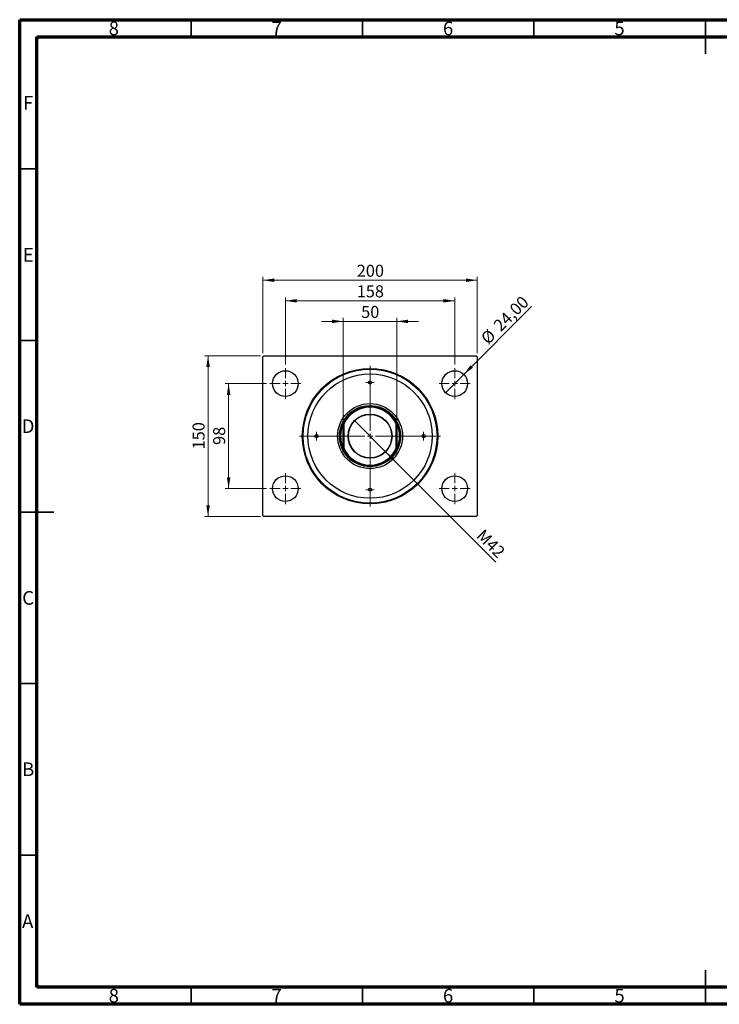
# Model space of a CAD drawing. Units: millimetres. Extents: x 15 to 421, y 5 to 292.
# Drawn here: x 15 to 219, y 5 to 292 of the extents above; entities that cross this region are included whole.
import ezdxf

# ---------------------------------------------------------------- set-up
doc = ezdxf.new("R2010")
doc.units = ezdxf.units.MM
doc.styles.add('SLDTEXTSTYLE0', font='TXT', dxfattribs={"width": 0.75})
doc.dimstyles.new('SLDDIMSTYLE0', dxfattribs={"dimtxt": 3.5, "dimasz": 3.302, "dimexe": 0, "dimexo": 0.0625, "dimgap": 0.875, "dimtad": 1, "dimdec": 0, "dimlfac": 3.2, "dimrnd": 1e-09, "dimzin": 12, "dimdsep": 46, "dimtxsty": 'SLDTEXTSTYLE0', "dimsah": 1, "dimcen": 0.09, "dimadec": 0, "dimazin": 3, "dimtfac": 1, "dimtdec": 0, "dimtofl": 0, "dimtmove": 0, "dimatfit": 3, "dimfxl": 1, "dimfrac": 2, "dimtolj": 1, "dimtzin": 12, "dimarcsym": 0})
doc.dimstyles.new('SLDDIMSTYLE1', dxfattribs={"dimtxt": 3.5, "dimasz": 3.302, "dimexe": 0, "dimexo": 0.0625, "dimgap": 0.875, "dimtad": 1, "dimlfac": 3.2, "dimrnd": 1e-09, "dimzin": 12, "dimdsep": 46, "dimtxsty": 'SLDTEXTSTYLE0', "dimblk1": 'NONE', "dimsah": 1, "dimcen": 0, "dimadec": 0, "dimazin": 3, "dimtfac": 1, "dimtmove": 0, "dimatfit": 3, "dimldrblk": 'NONE', "dimfxl": 1, "dimfrac": 2, "dimtolj": 1, "dimtzin": 12, "dimarcsym": 0})
doc.dimstyles.new('SLDDIMSTYLE2', dxfattribs={"dimtxt": 3.5, "dimasz": 3.302, "dimexe": 0, "dimexo": 0.0625, "dimgap": 0.875, "dimtad": 1, "dimdec": 0, "dimlfac": 3.2, "dimrnd": 1e-09, "dimzin": 12, "dimdsep": 46, "dimtxsty": 'SLDTEXTSTYLE0', "dimsah": 1, "dimcen": 0.09, "dimadec": 0, "dimazin": 3, "dimtfac": 1, "dimtdec": 0, "dimtmove": 0, "dimatfit": 0, "dimfxl": 1, "dimfrac": 2, "dimtolj": 1, "dimtzin": 12, "dimarcsym": 0})
doc.dimstyles.new('SLDDIMSTYLE3', dxfattribs={"dimtxt": 3.5, "dimasz": 3.302, "dimexe": 0, "dimexo": 0.0625, "dimgap": 0.875, "dimtad": 1, "dimlfac": 3.2, "dimrnd": 1e-09, "dimzin": 12, "dimdsep": 46, "dimtxsty": 'SLDTEXTSTYLE0', "dimblk1": 'NONE', "dimsah": 1, "dimcen": 0, "dimadec": 0, "dimazin": 3, "dimtfac": 1, "dimtmove": 0, "dimatfit": 3, "dimldrblk": 'NONE', "dimfxl": 1, "dimfrac": 2, "dimtolj": 1, "dimtzin": 12, "dimarcsym": 0})

# ---------------------------------------------------------------- blocks, each defined once
blk = doc.blocks.new('_D')
at = {"color": 7, "linetype": 'Continuous', "lineweight": 0}
for p, q in [((85.94, 194.75), (85.94, 217.06)), ((85.94, 216.06), (148.44, 216.06)), ((148.44, 194.75), (148.44, 217.06))]:
    blk.add_line(p, q, dxfattribs=at)
at = {"color": 7, "linetype": 'Continuous', "lineweight": 18}
for points in [[(85.94, 216.06), (89.24, 215.55), (89.24, 216.57)], [(148.44, 216.06), (145.14, 216.57), (145.14, 215.55)]]:
    blk.add_solid(points, dxfattribs=at)
at = {"color": 7, "linetype": 'Continuous', "lineweight": 18, "insert": (113.31, 220.57), "char_height": 3.5, "attachment_point": 1, "style": 'SLDTEXTSTYLE0'}
blk.add_mtext('200', dxfattribs=at)
blk = doc.blocks.new('_D_1')
at = {"color": 7, "linetype": 'Continuous', "lineweight": 0}
for p, q in [((92.5, 191.47), (92.5, 211.06)), ((92.5, 210.06), (141.88, 210.06)), ((141.88, 191.47), (141.88, 211.06))]:
    blk.add_line(p, q, dxfattribs=at)
at = {"color": 7, "linetype": 'Continuous', "lineweight": 18}
for points in [[(92.5, 210.06), (95.8, 209.55), (95.8, 210.57)], [(141.88, 210.06), (138.58, 210.57), (138.58, 209.55)]]:
    blk.add_solid(points, dxfattribs=at)
at = {"color": 7, "linetype": 'Continuous', "lineweight": 18, "insert": (113.31, 214.57), "char_height": 3.5, "attachment_point": 1, "style": 'SLDTEXTSTYLE0'}
blk.add_mtext('158', dxfattribs=at)
blk = doc.blocks.new('_D_2')
at = {"color": 7, "linetype": 'Continuous', "lineweight": 0}
for p, q in [((86.97, 185.94), (74.94, 185.94)), ((75.94, 155.31), (75.94, 185.94)), ((86.97, 155.31), (74.94, 155.31))]:
    blk.add_line(p, q, dxfattribs=at)
at = {"color": 7, "linetype": 'Continuous', "lineweight": 18}
for points in [[(75.94, 185.94), (75.43, 182.63), (76.45, 182.63)], [(75.94, 155.31), (76.45, 158.61), (75.43, 158.61)]]:
    blk.add_solid(points, dxfattribs=at)
at = {"color": 7, "linetype": 'Continuous', "lineweight": 18, "insert": (71.43, 168.04), "char_height": 3.5, "attachment_point": 1, "rotation": 90, "style": 'SLDTEXTSTYLE0'}
blk.add_mtext('98', dxfattribs=at)
blk = doc.blocks.new('_D_3')
at = {"color": 7, "linetype": 'Continuous', "lineweight": 0}
for p, q in [((85.25, 194.06), (68.94, 194.06)), ((69.94, 194.06), (69.94, 147.19)), ((85.25, 147.19), (68.94, 147.19))]:
    blk.add_line(p, q, dxfattribs=at)
at = {"color": 7, "linetype": 'Continuous', "lineweight": 18}
for points in [[(69.94, 194.06), (69.43, 190.76), (70.45, 190.76)], [(69.94, 147.19), (70.45, 150.49), (69.43, 150.49)]]:
    blk.add_solid(points, dxfattribs=at)
at = {"color": 7, "linetype": 'Continuous', "lineweight": 18, "insert": (65.43, 166.74), "char_height": 3.5, "attachment_point": 1, "rotation": 90, "style": 'SLDTEXTSTYLE0'}
blk.add_mtext('150', dxfattribs=at)
blk = doc.blocks.new('_D_4')
at = {"color": 7, "linetype": 'Continuous', "lineweight": 0}
for q in [(164.3, 208.36), (139.23, 183.28)]:
    blk.add_line((144.53, 188.59), q, dxfattribs=at)
at = {"color": 7, "linetype": 'Continuous', "lineweight": 18}
blk.add_solid([(144.53, 188.59), (147.22, 190.56), (146.5, 191.28)], dxfattribs=at)
at = {"color": 7, "linetype": 'Continuous', "lineweight": 18, "char_height": 3.5, "attachment_point": 1, "rotation": 45, "style": 'SLDTEXTSTYLE0'}
for s, insert in [('24,00', (152.86, 203.35)), ('%%c', (149.17, 199.58))]:
    blk.add_mtext(s, dxfattribs=dict(at, insert=insert))
blk = doc.blocks.new('_None')
blk = doc.blocks.new('_D_5')
at = {"color": 7, "linetype": 'Continuous', "lineweight": 0}
for p, q in [((109.38, 204.06), (103.03, 204.06)), ((109.38, 175.2), (109.38, 205.06)), ((109.38, 204.06), (125, 204.06)), ((125, 175.2), (125, 205.06)), ((125, 204.06), (131.35, 204.06))]:
    blk.add_line(p, q, dxfattribs=at)
at = {"color": 7, "linetype": 'Continuous', "lineweight": 18}
for points in [[(109.38, 204.06), (106.08, 204.57), (106.08, 203.55)], [(125, 204.06), (128.3, 203.55), (128.3, 204.57)]]:
    blk.add_solid(points, dxfattribs=at)
at = {"color": 7, "linetype": 'Continuous', "lineweight": 18, "insert": (114.6, 208.57), "char_height": 3.5, "attachment_point": 1, "style": 'SLDTEXTSTYLE0'}
blk.add_mtext('50', dxfattribs=at)
blk = doc.blocks.new('_D_6')
at = {"color": 7, "linetype": 'Continuous', "lineweight": 0}
for q in [(112.65, 175.16), (153.91, 133.9)]:
    blk.add_line((121.73, 166.08), q, dxfattribs=at)
at = {"color": 7, "linetype": 'Continuous', "lineweight": 18}
blk.add_solid([(121.73, 166.08), (123.71, 163.39), (124.43, 164.11)], dxfattribs=at)
at = {"color": 7, "linetype": 'Continuous', "lineweight": 18, "insert": (150.41, 143.77), "char_height": 3.5, "attachment_point": 1, "rotation": 315, "style": 'SLDTEXTSTYLE0'}
blk.add_mtext('M42', dxfattribs=at)
blk = doc.blocks.new('SW_CENTERMARKSYMBOL_0')
at = {"color": 0, "linetype": 'Continuous', "lineweight": 18}
for p, q in [((0, 1.5625), (0, 4.53125)), ((-1.5625, 0), (-4.53125, 0)), ((0, 0), (-0.78125, 0)), ((0, 0), (0, 0.78125)), ((0, 0), (0, -0.78125)), ((0, 0), (0.78125, 0)), ((1.5625, 0), (4.53125, 0)), ((0, -1.5625), (0, -4.53125))]:
    blk.add_line(p, q, dxfattribs=at)
blk = doc.blocks.new('SW_CENTERMARKSYMBOL_1')
at = {"color": 0, "linetype": 'Continuous', "lineweight": 18}
for p, q in [((0, 1.5625), (0, 20.53125)), ((-1.5625, 0), (-20.53125, 0)), ((0, 0), (-0.78125, 0)), ((0, 0), (0, 0.78125)), ((0, 0), (0, -0.78125)), ((0, 0), (0.78125, 0)), ((1.5625, 0), (20.53125, 0)), ((0, -1.5625), (0, -20.53125))]:
    blk.add_line(p, q, dxfattribs=at)
blk = doc.blocks.new('SW_CENTERMARKSYMBOL_2')
at = {"color": 0, "linetype": 'Continuous', "lineweight": 18}
for p, q in [((0, 1.5625), (0, 4.53125)), ((-1.5625, 0), (-4.53125, 0)), ((0, 0), (-0.78125, 0)), ((0, 0), (0, 0.78125)), ((0, 0), (0, -0.78125)), ((0, 0), (0.78125, 0)), ((1.5625, 0), (4.53125, 0)), ((0, -1.5625), (0, -4.53125))]:
    blk.add_line(p, q, dxfattribs=at)
blk = doc.blocks.new('SW_CENTERMARKSYMBOL_3')
at = {"color": 0, "linetype": 'Continuous', "lineweight": 18}
for p, q in [((0, 1.5625), (0, 4.53125)), ((-1.5625, 0), (-4.53125, 0)), ((0, 0), (-0.78125, 0)), ((0, 0), (0, 0.78125)), ((0, 0), (0, -0.78125)), ((0, 0), (0.78125, 0)), ((1.5625, 0), (4.53125, 0)), ((0, -1.5625), (0, -4.53125))]:
    blk.add_line(p, q, dxfattribs=at)
blk = doc.blocks.new('SW_CENTERMARKSYMBOL_4')
at = {"color": 0, "linetype": 'Continuous', "lineweight": 18}
for p, q in [((0, 1.5625), (0, 4.53125)), ((-1.5625, 0), (-4.53125, 0)), ((0, 0), (-0.78125, 0)), ((0, 0), (0, 0.78125)), ((0, 0), (0, -0.78125)), ((0, 0), (0.78125, 0)), ((1.5625, 0), (4.53125, 0)), ((0, -1.5625), (0, -4.53125))]:
    blk.add_line(p, q, dxfattribs=at)
blk = doc.blocks.new('SW_CENTERMARKSYMBOL_5')
at = {"color": 0, "linetype": 'Continuous', "lineweight": 18}
for p, q in [((-0.78125, 0), (-1.25, 0)), ((0, 0), (-0.78125, 0)), ((0, 0.78125), (0, 1.25)), ((0, 0), (0, 0.78125)), ((0, 0), (0, -0.78125)), ((0, 0), (0.78125, 0)), ((0.78125, 0), (1.25, 0)), ((0, -0.78125), (0, -1.25))]:
    blk.add_line(p, q, dxfattribs=at)
blk = doc.blocks.new('SW_CENTERMARKSYMBOL_6')
at = {"color": 0, "linetype": 'Continuous', "lineweight": 18}
for p, q in [((-0.78125, 0), (-1.25, 0)), ((0, 0), (-0.78125, 0)), ((0, 0.78125), (0, 1.25)), ((0, 0), (0, 0.78125)), ((0, 0), (0, -0.78125)), ((0, 0), (0.78125, 0)), ((0.78125, 0), (1.25, 0)), ((0, -0.78125), (0, -1.25))]:
    blk.add_line(p, q, dxfattribs=at)
blk = doc.blocks.new('SW_CENTERMARKSYMBOL_7')
at = {"color": 0, "linetype": 'Continuous', "lineweight": 18}
for p, q in [((-0.78125, 0), (-1.25, 0)), ((0, 0), (-0.78125, 0)), ((0, 0.78125), (0, 1.25)), ((0, 0), (0, 0.78125)), ((0, 0), (0, -0.78125)), ((0, 0), (0.78125, 0)), ((0.78125, 0), (1.25, 0)), ((0, -0.78125), (0, -1.25))]:
    blk.add_line(p, q, dxfattribs=at)
blk = doc.blocks.new('SW_CENTERMARKSYMBOL_8')
at = {"color": 0, "linetype": 'Continuous', "lineweight": 18}
for p, q in [((-0.78125, 0), (-1.25, 0)), ((0, 0), (-0.78125, 0)), ((0, 0.78125), (0, 1.25)), ((0, 0), (0, 0.78125)), ((0, 0), (0, -0.78125)), ((0, 0), (0.78125, 0)), ((0.78125, 0), (1.25, 0)), ((0, -0.78125), (0, -1.25))]:
    blk.add_line(p, q, dxfattribs=at)

msp = doc.modelspace()

# ---------------------------------------------------------------- linework, layer by layer
at = {"color": 7, "linetype": 'Continuous', "lineweight": 70}
for p, q in [((15, 5), (15, 292)), ((15, 292), (415, 292)), ((20, 10), (20, 287)), ((20, 287), (410, 287)), ((410, 10), (20, 10)), ((415, 5), (15, 5))]:
    msp.add_line(p, q, dxfattribs=at)
at = {"color": 7, "linetype": 'Continuous', "lineweight": 35}
for p, q in [((65, 287), (65, 292)), ((115, 287), (115, 292)), ((165, 287), (165, 292)), ((215, 292), (215, 282)), ((215, 287), (215, 292)), ((20, 248.5), (15, 248.5)), ((20, 198.5), (15, 198.5)), ((15, 148.5), (25, 148.5)), ((20, 148.5), (15, 148.5)), ((20, 98.5), (15, 98.5)), ((20, 48.5), (15, 48.5)), ((215, 5), (215, 15)), ((65, 10), (65, 5)), ((115, 10), (115, 5)), ((165, 10), (165, 5)), ((215, 10), (215, 5))]:
    msp.add_line(p, q, dxfattribs=at)
at = {"color": 7, "linetype": 'Continuous', "lineweight": 25}
for p, q in [((85.94, 193.7475), (86.2525, 194.06)), ((85.94, 147.4975), (85.94, 193.7475)), ((86.2525, 194.06), (148.1275, 194.06)), ((148.1275, 194.06), (148.44, 193.7475)), ((148.44, 193.7475), (148.44, 147.4975)), ((109.3775, 167.0424), (109.3775, 174.2026)), ((109.5337, 174.1684), (109.3775, 174.2026)), ((109.5337, 174.1684), (109.5337, 167.0766)), ((125.0025, 174.2026), (124.8462, 174.1684)), ((124.8462, 167.0766), (124.8462, 174.1684)), ((125.0025, 174.2026), (125.0025, 167.0424)), ((109.5337, 167.0766), (109.3775, 167.0424)), ((125.0025, 167.0424), (124.8462, 167.0766)), ((86.2525, 147.185), (85.94, 147.4975)), ((148.1275, 147.185), (86.2525, 147.185)), ((148.44, 147.4975), (148.1275, 147.185))]:
    msp.add_line(p, q, dxfattribs=at)
for centre, radius in [((92.5025, 185.935), 3.75), ((117.19, 170.6225), 19.75), ((117.19, 170.6225), 19.5312), ((141.8775, 185.935), 3.75), ((117.19, 170.6225), 18.125), ((117.19, 186.2475), 0.4687), ((117.19, 170.6225), 9.4688), ((117.19, 170.6225), 8.9062), ((117.19, 170.6225), 8.75), ((117.19, 170.6225), 6.4219), ((117.19, 170.6225), 6.3281), ((101.565, 170.6225), 0.4687), ((132.815, 170.6225), 0.4687), ((92.5025, 155.31), 3.75), ((141.8775, 155.31), 3.75), ((117.19, 154.9975), 0.4687)]:
    msp.add_circle(centre, radius, dxfattribs=at)
for radius, start, end in [(8.5938, 24.619977, 155.380023), (8.4375, 24.850502, 155.149498), (8.5938, 155.380023, 204.619977), (8.5938, 335.380023, 24.619977), (8.5938, 204.619977, 335.380023), (8.4375, 204.850502, 335.149498)]:
    msp.add_arc((117.19, 170.6225), radius, start, end, dxfattribs=at)

# ---------------------------------------------------------------- block references
at = {"color": 7, "linetype": 'Continuous', "lineweight": 0}
for name, p in [('SW_CENTERMARKSYMBOL_4', (92.5025, 185.935)), ('SW_CENTERMARKSYMBOL_1', (117.19, 170.6225)), ('SW_CENTERMARKSYMBOL_3', (141.8775, 185.935)), ('SW_CENTERMARKSYMBOL_6', (117.19, 186.2475)), ('SW_CENTERMARKSYMBOL_5', (101.565, 170.6225)), ('SW_CENTERMARKSYMBOL_7', (132.815, 170.6225)), ('SW_CENTERMARKSYMBOL_0', (92.5025, 155.31)), ('SW_CENTERMARKSYMBOL_2', (141.8775, 155.31)), ('SW_CENTERMARKSYMBOL_8', (117.19, 154.9975))]:
    msp.add_blockref(name, p, dxfattribs=at)

# ---------------------------------------------------------------- texts
at = {"color": 7, "linetype": 'Continuous', "lineweight": 0, "char_height": 3.9688, "attachment_point": 2, "style": 'SLDTEXTSTYLE0'}
for s, insert in [('8', (42.46, 291.4462)), ('7', (89.96, 291.4462)), ('6', (139.96, 291.4462)), ('5', (189.96, 291.4462)), ('F', (17.4577, 269.7458)), ('E', (17.5078, 225.4462)), ('D', (17.4527, 175.4958)), ('C', (17.4587, 125.4462)), ('B', (17.4706, 75.4958)), ('A', (17.3397, 31.1962)), ('8', (42.46, 9.4958)), ('7', (89.96, 9.4958)), ('6', (139.96, 9.4958)), ('5', (189.96, 9.4958))]:
    msp.add_mtext(s, dxfattribs=dict(at, insert=insert))

# ---------------------------------------------------------------- dimensions: what is measured, and where the dimension line sits
at = {"color": 7, "linetype": 'Continuous', "lineweight": 18}
for base, p1, p2, dimstyle, picture, middle in [((148.44, 216.06), (85.94, 193.7475), (148.44, 193.7475), 'SLDDIMSTYLE0', '_D', (117.19, 216.06)), ((141.8775, 210.06), (92.5025, 190.4663), (141.8775, 190.4663), 'SLDDIMSTYLE0', '_D_1', (117.19, 210.06)), ((125.0025, 204.06), (109.3775, 174.2026), (125.0025, 174.2026), 'SLDDIMSTYLE2', '_D_5', (117.19, 204.06))]:
    dim = msp.add_linear_dim(base=base, p1=p1, p2=p2, dimstyle=dimstyle, dxfattribs=at)
    dim.commit()
    dim.dimension.update_dxf_attribs({"geometry": picture, "text_midpoint": middle, "dimtype": 160})
dim = msp.add_diameter_dim_2p(p1=(139.2258, 183.2833), p2=(144.5292, 188.5867), dimstyle='SLDDIMSTYLE1', dxfattribs=at)
dim.commit()
dim.dimension.update_dxf_attribs({"geometry": '_D_4', "text_midpoint": (158.44, 202.4975), "dimtype": 163})
for base, p1, p2, picture, middle in [((69.94, 147.185), (86.2525, 194.06), (86.2525, 147.185), '_D_3', (69.94, 170.6225)), ((75.94, 185.935), (87.9712, 155.31), (87.9712, 185.935), '_D_2', (75.94, 170.6225))]:
    dim = msp.add_linear_dim(base=base, p1=p1, p2=p2, angle=90, dimstyle='SLDDIMSTYLE0', dxfattribs=at)
    dim.commit()
    dim.dimension.update_dxf_attribs({"geometry": picture, "text_midpoint": middle, "dimtype": 160})
dim = msp.add_diameter_dim_2p(p1=(112.649, 175.1635), p2=(121.731, 166.0815), text='M42', dimstyle='SLDDIMSTYLE3', override={"dimpost": '<>'}, dxfattribs=at)
dim.commit()
dim.dimension.update_dxf_attribs({"geometry": '_D_6', "text_midpoint": (150.6275, 137.185), "dimtype": 163})

doc.saveas('drawing.dxf')
